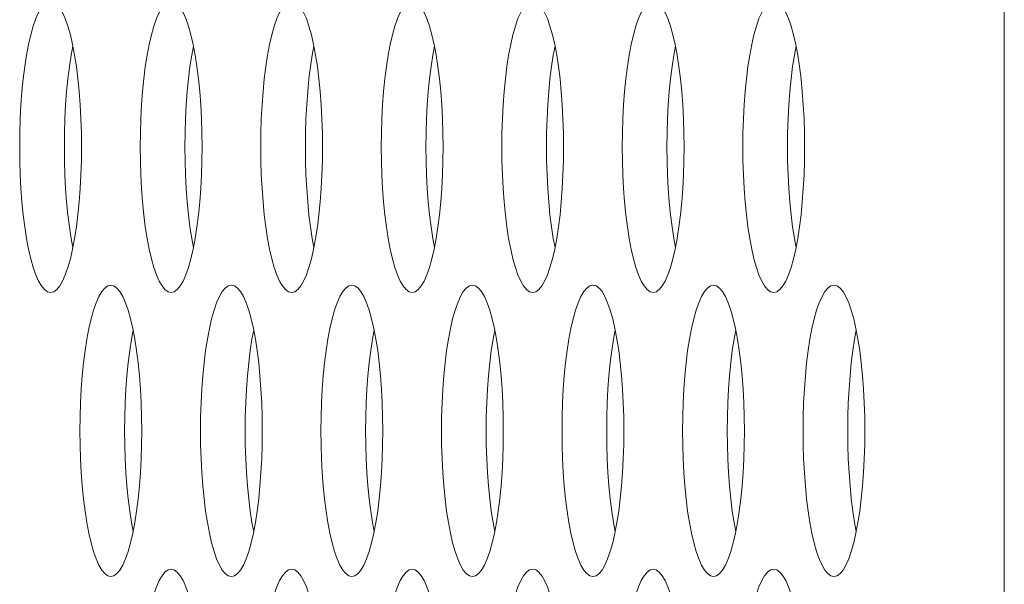
# Model space of a CAD drawing. Extents: x 1 to 248, y -34 to 152.
# Drawn here: x 13 to 13, y 52 to 52 of the extents above; entities that cross this region are included whole.
import ezdxf

# ---------------------------------------------------------------- set-up
doc = ezdxf.new("R2010")
doc.units = 0
doc.header["$MEASUREMENT"] = 0
doc.layers.add('00_COMPONENTS', color=7, linetype='Continuous', lineweight=0)

msp = doc.modelspace()

# ---------------------------------------------------------------- linework, layer by layer
at = {"layer": '00_COMPONENTS', "color": 7, "linetype": 'Continuous', "lineweight": 0, "ltscale": 0.03937}
msp.add_line((13.27653, 48.62661), (13.27653, 73.38241), dxfattribs=at)
at = {"layer": '00_COMPONENTS', "color": 7, "linetype": 'Continuous', "lineweight": 0, "ltscale": 0.03937, "flags": 128}
for points in [[(12.76075, 51.97231), (12.75909, 51.97192), (12.75745, 51.97076), (12.75584, 51.96883), (12.75428, 51.96617), (12.75279, 51.9628), (12.75138, 51.95876), (12.75006, 51.9541), (12.74885, 51.94887), (12.74776, 51.94311), (12.74679, 51.9369), (12.74597, 51.93029), (12.74528, 51.92335), (12.74474, 51.91614), (12.74435, 51.90873), (12.74411, 51.90118), (12.74404, 51.89357)], [(12.77374, 51.94311), (12.77265, 51.94887), (12.77144, 51.9541), (12.77012, 51.95876), (12.76871, 51.9628), (12.76722, 51.96617), (12.76566, 51.96883), (12.76405, 51.97076), (12.76241, 51.97192), (12.76075, 51.97231)], [(12.82593, 51.97231), (12.82427, 51.97192), (12.82262, 51.97076), (12.82101, 51.96883), (12.81946, 51.96617), (12.81796, 51.9628), (12.81655, 51.95876), (12.81524, 51.9541), (12.81403, 51.94887), (12.81294, 51.94311), (12.81197, 51.9369), (12.81114, 51.93029), (12.81046, 51.92335), (12.80992, 51.91614), (12.80953, 51.90873), (12.80929, 51.90118), (12.80921, 51.89357)], [(12.83892, 51.94311), (12.83782, 51.94887), (12.83662, 51.9541), (12.8353, 51.95876), (12.83389, 51.9628), (12.8324, 51.96617), (12.83084, 51.96883), (12.82923, 51.97076), (12.82759, 51.97192), (12.82593, 51.97231)], [(12.8911, 51.97231), (12.88944, 51.97192), (12.8878, 51.97076), (12.88619, 51.96883), (12.88463, 51.96617), (12.88314, 51.9628), (12.88173, 51.95876), (12.88042, 51.9541), (12.87921, 51.94887), (12.87812, 51.94311), (12.87715, 51.9369), (12.87632, 51.93029), (12.87563, 51.92335), (12.87509, 51.91614), (12.87471, 51.90873), (12.87447, 51.90118), (12.87439, 51.89357)], [(12.90409, 51.94311), (12.903, 51.94887), (12.90179, 51.9541), (12.90048, 51.95876), (12.89907, 51.9628), (12.89758, 51.96617), (12.89602, 51.96883), (12.89441, 51.97076), (12.89277, 51.97192), (12.8911, 51.97231)], [(12.95628, 51.97231), (12.95462, 51.97192), (12.95298, 51.97076), (12.95137, 51.96883), (12.94981, 51.96617), (12.94832, 51.9628), (12.94691, 51.95876), (12.94559, 51.9541), (12.94438, 51.94887), (12.94329, 51.94311), (12.94233, 51.9369), (12.9415, 51.93029), (12.94081, 51.92335), (12.94027, 51.91614), (12.93988, 51.90873), (12.93965, 51.90118), (12.93957, 51.89357)], [(12.96927, 51.94311), (12.96818, 51.94887), (12.96697, 51.9541), (12.96566, 51.95876), (12.96424, 51.9628), (12.96275, 51.96617), (12.9612, 51.96883), (12.95959, 51.97076), (12.95794, 51.97192), (12.95628, 51.97231)], [(13.02146, 51.97231), (13.0198, 51.97192), (13.01816, 51.97076), (13.01655, 51.96883), (13.01499, 51.96617), (13.0135, 51.9628), (13.01209, 51.95876), (13.01077, 51.9541), (13.00956, 51.94887), (13.00847, 51.94311), (13.00751, 51.9369), (13.00668, 51.93029), (13.00599, 51.92335), (13.00545, 51.91614), (13.00506, 51.90873), (13.00483, 51.90118), (13.00475, 51.89357)], [(13.03445, 51.94311), (13.03336, 51.94887), (13.03215, 51.9541), (13.03083, 51.95876), (13.02942, 51.9628), (13.02793, 51.96617), (13.02637, 51.96883), (13.02476, 51.97076), (13.02312, 51.97192), (13.02146, 51.97231)], [(13.08664, 51.97231), (13.08498, 51.97192), (13.08334, 51.97076), (13.08173, 51.96883), (13.08017, 51.96617), (13.07868, 51.9628), (13.07727, 51.95876), (13.07595, 51.9541), (13.07474, 51.94887), (13.07365, 51.94311), (13.07268, 51.9369), (13.07186, 51.93029), (13.07117, 51.92335), (13.07063, 51.91614), (13.07024, 51.90873), (13.07001, 51.90118), (13.06993, 51.89357)], [(13.09963, 51.94311), (13.09854, 51.94887), (13.09733, 51.9541), (13.09601, 51.95876), (13.0946, 51.9628), (13.09311, 51.96617), (13.09155, 51.96883), (13.08994, 51.97076), (13.0883, 51.97192), (13.08664, 51.97231)], [(13.15182, 51.97231), (13.15016, 51.97192), (13.14851, 51.97076), (13.1469, 51.96883), (13.14535, 51.96617), (13.14386, 51.9628), (13.14244, 51.95876), (13.14113, 51.9541), (13.13992, 51.94887), (13.13883, 51.94311), (13.13786, 51.9369), (13.13703, 51.93029), (13.13635, 51.92335), (13.13581, 51.91614), (13.13542, 51.90873), (13.13518, 51.90118), (13.1351, 51.89357)], [(13.16481, 51.94311), (13.16372, 51.94887), (13.16251, 51.9541), (13.16119, 51.95876), (13.15978, 51.9628), (13.15829, 51.96617), (13.15673, 51.96883), (13.15512, 51.97076), (13.15348, 51.97192), (13.15182, 51.97231)], [(12.77282, 51.94794), (12.77191, 51.94311), (12.77094, 51.9369), (12.77011, 51.93029), (12.76943, 51.92335), (12.76889, 51.91614), (12.7685, 51.90873), (12.76826, 51.90118), (12.76818, 51.89357)], [(12.838, 51.94794), (12.83709, 51.94311), (12.83612, 51.9369), (12.83529, 51.93029), (12.8346, 51.92335), (12.83406, 51.91614), (12.83368, 51.90873), (12.83344, 51.90118), (12.83336, 51.89357)], [(12.90318, 51.94794), (12.90226, 51.94311), (12.9013, 51.9369), (12.90047, 51.93029), (12.89978, 51.92335), (12.89924, 51.91614), (12.89885, 51.90873), (12.89862, 51.90118), (12.89854, 51.89357)], [(12.96836, 51.94794), (12.96744, 51.94311), (12.96648, 51.9369), (12.96565, 51.93029), (12.96496, 51.92335), (12.96442, 51.91614), (12.96403, 51.90873), (12.9638, 51.90118), (12.96372, 51.89357)], [(13.03354, 51.94794), (13.03262, 51.94311), (13.03166, 51.9369), (13.03083, 51.93029), (13.03014, 51.92335), (13.0296, 51.91614), (13.02921, 51.90873), (13.02898, 51.90118), (13.0289, 51.89357)], [(13.09871, 51.94794), (13.0978, 51.94311), (13.09683, 51.9369), (13.096, 51.93029), (13.09532, 51.92335), (13.09478, 51.91614), (13.09439, 51.90873), (13.09415, 51.90118), (13.09407, 51.89357)], [(13.16389, 51.94794), (13.16298, 51.94311), (13.16201, 51.9369), (13.16118, 51.93029), (13.16049, 51.92335), (13.15995, 51.91614), (13.15957, 51.90873), (13.15933, 51.90118), (13.15925, 51.89357)], [(12.77746, 51.89357), (12.77738, 51.90118), (12.77715, 51.90873), (12.77676, 51.91614), (12.77622, 51.92335), (12.77553, 51.93029), (12.7747, 51.9369), (12.77374, 51.94311)], [(12.84264, 51.89357), (12.84256, 51.90118), (12.84233, 51.90873), (12.84194, 51.91614), (12.8414, 51.92335), (12.84071, 51.93029), (12.83988, 51.9369), (12.83892, 51.94311)], [(12.90782, 51.89357), (12.90774, 51.90118), (12.9075, 51.90873), (12.90712, 51.91614), (12.90658, 51.92335), (12.90589, 51.93029), (12.90506, 51.9369), (12.90409, 51.94311)], [(12.973, 51.89357), (12.97292, 51.90118), (12.97268, 51.90873), (12.97229, 51.91614), (12.97175, 51.92335), (12.97107, 51.93029), (12.97024, 51.9369), (12.96927, 51.94311)], [(13.03817, 51.89357), (13.03809, 51.90118), (13.03786, 51.90873), (13.03747, 51.91614), (13.03693, 51.92335), (13.03624, 51.93029), (13.03542, 51.9369), (13.03445, 51.94311)], [(13.10335, 51.89357), (13.10327, 51.90118), (13.10304, 51.90873), (13.10265, 51.91614), (13.10211, 51.92335), (13.10142, 51.93029), (13.10059, 51.9369), (13.09963, 51.94311)], [(13.16853, 51.89357), (13.16845, 51.90118), (13.16822, 51.90873), (13.16783, 51.91614), (13.16729, 51.92335), (13.1666, 51.93029), (13.16577, 51.9369), (13.16481, 51.94311)], [(12.74404, 51.89357), (12.74411, 51.88596), (12.74435, 51.87841), (12.74474, 51.871), (12.74528, 51.86379), (12.74597, 51.85685), (12.74679, 51.85024), (12.74776, 51.84403), (12.74885, 51.83827), (12.75006, 51.83304), (12.75138, 51.82838), (12.75279, 51.82434), (12.75428, 51.82097), (12.75584, 51.81831), (12.75745, 51.81638), (12.75909, 51.81522), (12.76075, 51.81483)], [(12.76818, 51.89357), (12.76826, 51.88596), (12.7685, 51.87841), (12.76889, 51.871), (12.76943, 51.86379), (12.77011, 51.85685), (12.77094, 51.85024), (12.77191, 51.84403), (12.77282, 51.8392)], [(12.77265, 51.83827), (12.77374, 51.84403), (12.7747, 51.85024), (12.77553, 51.85685), (12.77622, 51.86379), (12.77676, 51.871), (12.77715, 51.87841), (12.77738, 51.88596), (12.77746, 51.89357)], [(12.80921, 51.89357), (12.80929, 51.88596), (12.80953, 51.87841), (12.80992, 51.871), (12.81046, 51.86379), (12.81114, 51.85685), (12.81197, 51.85024), (12.81294, 51.84403), (12.81403, 51.83827), (12.81524, 51.83304), (12.81655, 51.82838), (12.81796, 51.82434), (12.81946, 51.82097), (12.82101, 51.81831), (12.82262, 51.81638), (12.82427, 51.81522), (12.82593, 51.81483)], [(12.83336, 51.89357), (12.83344, 51.88596), (12.83368, 51.87841), (12.83406, 51.871), (12.8346, 51.86379), (12.83529, 51.85685), (12.83612, 51.85024), (12.83709, 51.84403), (12.838, 51.8392)], [(12.83782, 51.83827), (12.83892, 51.84403), (12.83988, 51.85024), (12.84071, 51.85685), (12.8414, 51.86379), (12.84194, 51.871), (12.84233, 51.87841), (12.84256, 51.88596), (12.84264, 51.89357)], [(12.87439, 51.89357), (12.87447, 51.88596), (12.87471, 51.87841), (12.87509, 51.871), (12.87563, 51.86379), (12.87632, 51.85685), (12.87715, 51.85024), (12.87812, 51.84403), (12.87921, 51.83827), (12.88042, 51.83304), (12.88173, 51.82838), (12.88314, 51.82434), (12.88463, 51.82097), (12.88619, 51.81831), (12.8878, 51.81638), (12.88944, 51.81522), (12.8911, 51.81483)], [(12.89854, 51.89357), (12.89862, 51.88596), (12.89885, 51.87841), (12.89924, 51.871), (12.89978, 51.86379), (12.90047, 51.85685), (12.9013, 51.85024), (12.90226, 51.84403), (12.90318, 51.8392)], [(12.903, 51.83827), (12.90409, 51.84403), (12.90506, 51.85024), (12.90589, 51.85685), (12.90658, 51.86379), (12.90712, 51.871), (12.9075, 51.87841), (12.90774, 51.88596), (12.90782, 51.89357)], [(12.93957, 51.89357), (12.93965, 51.88596), (12.93988, 51.87841), (12.94027, 51.871), (12.94081, 51.86379), (12.9415, 51.85685), (12.94233, 51.85024), (12.94329, 51.84403), (12.94438, 51.83827), (12.94559, 51.83304), (12.94691, 51.82838), (12.94832, 51.82434), (12.94981, 51.82097), (12.95137, 51.81831), (12.95298, 51.81638), (12.95462, 51.81522), (12.95628, 51.81483)], [(12.96372, 51.89357), (12.9638, 51.88596), (12.96403, 51.87841), (12.96442, 51.871), (12.96496, 51.86379), (12.96565, 51.85685), (12.96648, 51.85024), (12.96744, 51.84403), (12.96836, 51.8392)], [(12.96818, 51.83827), (12.96927, 51.84403), (12.97024, 51.85024), (12.97107, 51.85685), (12.97175, 51.86379), (12.97229, 51.871), (12.97268, 51.87841), (12.97292, 51.88596), (12.973, 51.89357)], [(13.00475, 51.89357), (13.00483, 51.88596), (13.00506, 51.87841), (13.00545, 51.871), (13.00599, 51.86379), (13.00668, 51.85685), (13.00751, 51.85024), (13.00847, 51.84403), (13.00956, 51.83827), (13.01077, 51.83304), (13.01209, 51.82838), (13.0135, 51.82434), (13.01499, 51.82097), (13.01655, 51.81831), (13.01816, 51.81638), (13.0198, 51.81522), (13.02146, 51.81483)], [(13.0289, 51.89357), (13.02898, 51.88596), (13.02921, 51.87841), (13.0296, 51.871), (13.03014, 51.86379), (13.03083, 51.85685), (13.03166, 51.85024), (13.03262, 51.84403), (13.03354, 51.8392)], [(13.03336, 51.83827), (13.03445, 51.84403), (13.03542, 51.85024), (13.03624, 51.85685), (13.03693, 51.86379), (13.03747, 51.871), (13.03786, 51.87841), (13.03809, 51.88596), (13.03817, 51.89357)], [(13.06993, 51.89357), (13.07001, 51.88596), (13.07024, 51.87841), (13.07063, 51.871), (13.07117, 51.86379), (13.07186, 51.85685), (13.07268, 51.85024), (13.07365, 51.84403), (13.07474, 51.83827), (13.07595, 51.83304), (13.07727, 51.82838), (13.07868, 51.82434), (13.08017, 51.82097), (13.08173, 51.81831), (13.08334, 51.81638), (13.08498, 51.81522), (13.08664, 51.81483)], [(13.09407, 51.89357), (13.09415, 51.88596), (13.09439, 51.87841), (13.09478, 51.871), (13.09532, 51.86379), (13.096, 51.85685), (13.09683, 51.85024), (13.0978, 51.84403), (13.09871, 51.8392)], [(13.09854, 51.83827), (13.09963, 51.84403), (13.10059, 51.85024), (13.10142, 51.85685), (13.10211, 51.86379), (13.10265, 51.871), (13.10304, 51.87841), (13.10327, 51.88596), (13.10335, 51.89357)], [(13.1351, 51.89357), (13.13518, 51.88596), (13.13542, 51.87841), (13.13581, 51.871), (13.13635, 51.86379), (13.13703, 51.85685), (13.13786, 51.85024), (13.13883, 51.84403), (13.13992, 51.83827), (13.14113, 51.83304), (13.14244, 51.82838), (13.14386, 51.82434), (13.14535, 51.82097), (13.1469, 51.81831), (13.14851, 51.81638), (13.15016, 51.81522), (13.15182, 51.81483)], [(13.15925, 51.89357), (13.15933, 51.88596), (13.15957, 51.87841), (13.15995, 51.871), (13.16049, 51.86379), (13.16118, 51.85685), (13.16201, 51.85024), (13.16298, 51.84403), (13.16389, 51.8392)], [(13.16372, 51.83827), (13.16481, 51.84403), (13.16577, 51.85024), (13.1666, 51.85685), (13.16729, 51.86379), (13.16783, 51.871), (13.16822, 51.87841), (13.16845, 51.88596), (13.16853, 51.89357)], [(12.76075, 51.81483), (12.76241, 51.81522), (12.76405, 51.81638), (12.76566, 51.81831), (12.76722, 51.82097), (12.76871, 51.82434), (12.77012, 51.82838), (12.77144, 51.83304), (12.77265, 51.83827)], [(12.82593, 51.81483), (12.82759, 51.81522), (12.82923, 51.81638), (12.83084, 51.81831), (12.8324, 51.82097), (12.83389, 51.82434), (12.8353, 51.82838), (12.83662, 51.83304), (12.83782, 51.83827)], [(12.8911, 51.81483), (12.89277, 51.81522), (12.89441, 51.81638), (12.89602, 51.81831), (12.89758, 51.82097), (12.89907, 51.82434), (12.90048, 51.82838), (12.90179, 51.83304), (12.903, 51.83827)], [(12.95628, 51.81483), (12.95794, 51.81522), (12.95959, 51.81638), (12.9612, 51.81831), (12.96275, 51.82097), (12.96424, 51.82434), (12.96566, 51.82838), (12.96697, 51.83304), (12.96818, 51.83827)], [(13.02146, 51.81483), (13.02312, 51.81522), (13.02476, 51.81638), (13.02637, 51.81831), (13.02793, 51.82097), (13.02942, 51.82434), (13.03083, 51.82838), (13.03215, 51.83304), (13.03336, 51.83827)], [(13.08664, 51.81483), (13.0883, 51.81522), (13.08994, 51.81638), (13.09155, 51.81831), (13.09311, 51.82097), (13.0946, 51.82434), (13.09601, 51.82838), (13.09733, 51.83304), (13.09854, 51.83827)], [(13.15182, 51.81483), (13.15348, 51.81522), (13.15512, 51.81638), (13.15673, 51.81831), (13.15829, 51.82097), (13.15978, 51.82434), (13.16119, 51.82838), (13.16251, 51.83304), (13.16372, 51.83827)], [(12.79334, 51.81877), (12.79168, 51.81838), (12.79003, 51.81721), (12.78843, 51.81529), (12.78687, 51.81263), (12.78538, 51.80926), (12.78396, 51.80522), (12.78265, 51.80056), (12.78144, 51.79532), (12.78035, 51.78957), (12.77938, 51.78336), (12.77855, 51.77675), (12.77787, 51.76981), (12.77733, 51.7626), (12.77694, 51.75519), (12.7767, 51.74764), (12.77663, 51.74003)], [(12.80633, 51.78957), (12.80524, 51.79532), (12.80403, 51.80056), (12.80271, 51.80522), (12.8013, 51.80926), (12.79981, 51.81263), (12.79825, 51.81529), (12.79664, 51.81721), (12.795, 51.81838), (12.79334, 51.81877)], [(12.85852, 51.81877), (12.85686, 51.81838), (12.85521, 51.81721), (12.8536, 51.81529), (12.85205, 51.81263), (12.85055, 51.80926), (12.84914, 51.80522), (12.84783, 51.80056), (12.84662, 51.79532), (12.84553, 51.78957), (12.84456, 51.78336), (12.84373, 51.77675), (12.84304, 51.76981), (12.8425, 51.7626), (12.84212, 51.75519), (12.84188, 51.74764), (12.8418, 51.74003)], [(12.87151, 51.78957), (12.87041, 51.79532), (12.8692, 51.80056), (12.86789, 51.80522), (12.86648, 51.80926), (12.86499, 51.81263), (12.86343, 51.81529), (12.86182, 51.81721), (12.86018, 51.81838), (12.85852, 51.81877)], [(12.92369, 51.81877), (12.92203, 51.81838), (12.92039, 51.81721), (12.91878, 51.81529), (12.91722, 51.81263), (12.91573, 51.80926), (12.91432, 51.80522), (12.91301, 51.80056), (12.9118, 51.79532), (12.9107, 51.78957), (12.90974, 51.78336), (12.90891, 51.77675), (12.90822, 51.76981), (12.90768, 51.7626), (12.90729, 51.75519), (12.90706, 51.74764), (12.90698, 51.74003)], [(12.93668, 51.78957), (12.93559, 51.79532), (12.93438, 51.80056), (12.93307, 51.80522), (12.93166, 51.80926), (12.93016, 51.81263), (12.92861, 51.81529), (12.927, 51.81721), (12.92535, 51.81838), (12.92369, 51.81877)], [(12.98887, 51.81877), (12.98721, 51.81838), (12.98557, 51.81721), (12.98396, 51.81529), (12.9824, 51.81263), (12.98091, 51.80926), (12.9795, 51.80522), (12.97818, 51.80056), (12.97697, 51.79532), (12.97588, 51.78957), (12.97492, 51.78336), (12.97409, 51.77675), (12.9734, 51.76981), (12.97286, 51.7626), (12.97247, 51.75519), (12.97224, 51.74764), (12.97216, 51.74003)], [(13.00186, 51.78957), (13.00077, 51.79532), (12.99956, 51.80056), (12.99824, 51.80522), (12.99683, 51.80926), (12.99534, 51.81263), (12.99378, 51.81529), (12.99218, 51.81721), (12.99053, 51.81838), (12.98887, 51.81877)], [(13.05405, 51.81877), (13.05239, 51.81838), (13.05075, 51.81721), (13.04914, 51.81529), (13.04758, 51.81263), (13.04609, 51.80926), (13.04468, 51.80522), (13.04336, 51.80056), (13.04215, 51.79532), (13.04106, 51.78957), (13.0401, 51.78336), (13.03927, 51.77675), (13.03858, 51.76981), (13.03804, 51.7626), (13.03765, 51.75519), (13.03742, 51.74764), (13.03734, 51.74003)], [(13.06704, 51.78957), (13.06595, 51.79532), (13.06474, 51.80056), (13.06342, 51.80522), (13.06201, 51.80926), (13.06052, 51.81263), (13.05896, 51.81529), (13.05735, 51.81721), (13.05571, 51.81838), (13.05405, 51.81877)], [(13.11923, 51.81877), (13.11757, 51.81838), (13.11592, 51.81721), (13.11432, 51.81529), (13.11276, 51.81263), (13.11127, 51.80926), (13.10986, 51.80522), (13.10854, 51.80056), (13.10733, 51.79532), (13.10624, 51.78957), (13.10527, 51.78336), (13.10444, 51.77675), (13.10376, 51.76981), (13.10322, 51.7626), (13.10283, 51.75519), (13.10259, 51.74764), (13.10252, 51.74003)], [(13.13222, 51.78957), (13.13113, 51.79532), (13.12992, 51.80056), (13.1286, 51.80522), (13.12719, 51.80926), (13.1257, 51.81263), (13.12414, 51.81529), (13.12253, 51.81721), (13.12089, 51.81838), (13.11923, 51.81877)], [(13.18441, 51.81877), (13.18275, 51.81838), (13.1811, 51.81721), (13.17949, 51.81529), (13.17794, 51.81263), (13.17644, 51.80926), (13.17503, 51.80522), (13.17372, 51.80056), (13.17251, 51.79532), (13.17142, 51.78957), (13.17045, 51.78336), (13.16962, 51.77675), (13.16894, 51.76981), (13.1684, 51.7626), (13.16801, 51.75519), (13.16777, 51.74764), (13.16769, 51.74003)], [(13.1974, 51.78957), (13.1963, 51.79532), (13.19509, 51.80056), (13.19378, 51.80522), (13.19237, 51.80926), (13.19088, 51.81263), (13.18932, 51.81529), (13.18771, 51.81721), (13.18607, 51.81838), (13.18441, 51.81877)], [(12.80541, 51.79439), (12.8045, 51.78957), (12.80353, 51.78336), (12.8027, 51.77675), (12.80202, 51.76981), (12.80147, 51.7626), (12.80109, 51.75519), (12.80085, 51.74764), (12.80077, 51.74003)], [(12.87059, 51.79439), (12.86967, 51.78957), (12.86871, 51.78336), (12.86788, 51.77675), (12.86719, 51.76981), (12.86665, 51.7626), (12.86626, 51.75519), (12.86603, 51.74764), (12.86595, 51.74003)], [(12.93577, 51.79439), (12.93485, 51.78957), (12.93389, 51.78336), (12.93306, 51.77675), (12.93237, 51.76981), (12.93183, 51.7626), (12.93144, 51.75519), (12.93121, 51.74764), (12.93113, 51.74003)], [(13.00095, 51.79439), (13.00003, 51.78957), (12.99907, 51.78336), (12.99824, 51.77675), (12.99755, 51.76981), (12.99701, 51.7626), (12.99662, 51.75519), (12.99639, 51.74764), (12.99631, 51.74003)], [(13.06612, 51.79439), (13.06521, 51.78957), (13.06424, 51.78336), (13.06341, 51.77675), (13.06273, 51.76981), (13.06219, 51.7626), (13.0618, 51.75519), (13.06156, 51.74764), (13.06149, 51.74003)], [(13.1313, 51.79439), (13.13039, 51.78957), (13.12942, 51.78336), (13.12859, 51.77675), (13.12791, 51.76981), (13.12737, 51.7626), (13.12698, 51.75519), (13.12674, 51.74764), (13.12666, 51.74003)], [(13.19648, 51.79439), (13.19556, 51.78957), (13.1946, 51.78336), (13.19377, 51.77675), (13.19308, 51.76981), (13.19254, 51.7626), (13.19215, 51.75519), (13.19192, 51.74764), (13.19184, 51.74003)], [(12.81005, 51.74003), (12.80997, 51.74764), (12.80974, 51.75519), (12.80935, 51.7626), (12.80881, 51.76981), (12.80812, 51.77675), (12.80729, 51.78336), (12.80633, 51.78957)], [(12.87523, 51.74003), (12.87515, 51.74764), (12.87492, 51.75519), (12.87453, 51.7626), (12.87399, 51.76981), (12.8733, 51.77675), (12.87247, 51.78336), (12.87151, 51.78957)], [(12.94041, 51.74003), (12.94033, 51.74764), (12.94009, 51.75519), (12.9397, 51.7626), (12.93916, 51.76981), (12.93848, 51.77675), (12.93765, 51.78336), (12.93668, 51.78957)], [(13.00558, 51.74003), (13.00551, 51.74764), (13.00527, 51.75519), (13.00488, 51.7626), (13.00434, 51.76981), (13.00366, 51.77675), (13.00283, 51.78336), (13.00186, 51.78957)], [(13.07076, 51.74003), (13.07068, 51.74764), (13.07045, 51.75519), (13.07006, 51.7626), (13.06952, 51.76981), (13.06883, 51.77675), (13.068, 51.78336), (13.06704, 51.78957)], [(13.13594, 51.74003), (13.13586, 51.74764), (13.13563, 51.75519), (13.13524, 51.7626), (13.1347, 51.76981), (13.13401, 51.77675), (13.13318, 51.78336), (13.13222, 51.78957)], [(13.20112, 51.74003), (13.20104, 51.74764), (13.20081, 51.75519), (13.20042, 51.7626), (13.19988, 51.76981), (13.19919, 51.77675), (13.19836, 51.78336), (13.1974, 51.78957)], [(12.77663, 51.74003), (12.7767, 51.73241), (12.77694, 51.72487), (12.77733, 51.71746), (12.77787, 51.71025), (12.77855, 51.7033), (12.77938, 51.6967), (12.78035, 51.69048), (12.78144, 51.68473), (12.78265, 51.6795), (12.78396, 51.67484), (12.78538, 51.6708), (12.78687, 51.66743), (12.78843, 51.66477), (12.79003, 51.66284), (12.79168, 51.66168), (12.79334, 51.66129)], [(12.80077, 51.74003), (12.80085, 51.73241), (12.80109, 51.72487), (12.80147, 51.71746), (12.80202, 51.71025), (12.8027, 51.7033), (12.80353, 51.6967), (12.8045, 51.69048), (12.80541, 51.68566)], [(12.80524, 51.68473), (12.80633, 51.69048), (12.80729, 51.69669), (12.80812, 51.7033), (12.80881, 51.71025), (12.80935, 51.71746), (12.80974, 51.72487), (12.80997, 51.73241), (12.81005, 51.74003)], [(12.8418, 51.74003), (12.84188, 51.73241), (12.84212, 51.72487), (12.8425, 51.71746), (12.84304, 51.71025), (12.84373, 51.7033), (12.84456, 51.6967), (12.84553, 51.69048), (12.84662, 51.68473), (12.84783, 51.6795), (12.84914, 51.67484), (12.85055, 51.6708), (12.85205, 51.66743), (12.8536, 51.66477), (12.85521, 51.66284), (12.85686, 51.66168), (12.85852, 51.66129)], [(12.86595, 51.74003), (12.86603, 51.73241), (12.86626, 51.72487), (12.86665, 51.71746), (12.86719, 51.71025), (12.86788, 51.7033), (12.86871, 51.6967), (12.86967, 51.69048), (12.87059, 51.68566)], [(12.87041, 51.68473), (12.87151, 51.69048), (12.87247, 51.69669), (12.8733, 51.7033), (12.87399, 51.71025), (12.87453, 51.71746), (12.87492, 51.72487), (12.87515, 51.73241), (12.87523, 51.74003)], [(12.90698, 51.74003), (12.90706, 51.73241), (12.90729, 51.72487), (12.90768, 51.71746), (12.90822, 51.71025), (12.90891, 51.7033), (12.90974, 51.6967), (12.9107, 51.69048), (12.9118, 51.68473), (12.91301, 51.6795), (12.91432, 51.67484), (12.91573, 51.6708), (12.91722, 51.66743), (12.91878, 51.66477), (12.92039, 51.66284), (12.92203, 51.66168), (12.92369, 51.66129)], [(12.93113, 51.74003), (12.93121, 51.73241), (12.93144, 51.72487), (12.93183, 51.71746), (12.93237, 51.71025), (12.93306, 51.7033), (12.93389, 51.6967), (12.93485, 51.69048), (12.93577, 51.68566)], [(12.93559, 51.68473), (12.93668, 51.69048), (12.93765, 51.69669), (12.93848, 51.7033), (12.93916, 51.71025), (12.9397, 51.71746), (12.94009, 51.72487), (12.94033, 51.73241), (12.94041, 51.74003)], [(12.97216, 51.74003), (12.97224, 51.73241), (12.97247, 51.72487), (12.97286, 51.71746), (12.9734, 51.71025), (12.97409, 51.7033), (12.97492, 51.6967), (12.97588, 51.69048), (12.97697, 51.68473), (12.97818, 51.6795), (12.9795, 51.67484), (12.98091, 51.6708), (12.9824, 51.66743), (12.98396, 51.66477), (12.98557, 51.66284), (12.98721, 51.66168), (12.98887, 51.66129)], [(12.99631, 51.74003), (12.99639, 51.73241), (12.99662, 51.72487), (12.99701, 51.71746), (12.99755, 51.71025), (12.99824, 51.7033), (12.99907, 51.6967), (13.00003, 51.69048), (13.00095, 51.68566)], [(13.00077, 51.68473), (13.00186, 51.69048), (13.00283, 51.69669), (13.00366, 51.7033), (13.00434, 51.71025), (13.00488, 51.71746), (13.00527, 51.72487), (13.00551, 51.73241), (13.00558, 51.74003)], [(13.03734, 51.74003), (13.03742, 51.73241), (13.03765, 51.72487), (13.03804, 51.71746), (13.03858, 51.71025), (13.03927, 51.7033), (13.0401, 51.6967), (13.04106, 51.69048), (13.04215, 51.68473), (13.04336, 51.6795), (13.04468, 51.67484), (13.04609, 51.6708), (13.04758, 51.66743), (13.04914, 51.66477), (13.05075, 51.66284), (13.05239, 51.66168), (13.05405, 51.66129)], [(13.06149, 51.74003), (13.06156, 51.73241), (13.0618, 51.72487), (13.06219, 51.71746), (13.06273, 51.71025), (13.06341, 51.7033), (13.06424, 51.6967), (13.06521, 51.69048), (13.06612, 51.68566)], [(13.06595, 51.68473), (13.06704, 51.69048), (13.068, 51.69669), (13.06883, 51.7033), (13.06952, 51.71025), (13.07006, 51.71746), (13.07045, 51.72487), (13.07068, 51.73241), (13.07076, 51.74003)], [(13.10252, 51.74003), (13.10259, 51.73241), (13.10283, 51.72487), (13.10322, 51.71746), (13.10376, 51.71025), (13.10444, 51.7033), (13.10527, 51.6967), (13.10624, 51.69048), (13.10733, 51.68473), (13.10854, 51.6795), (13.10986, 51.67484), (13.11127, 51.6708), (13.11276, 51.66743), (13.11432, 51.66477), (13.11592, 51.66284), (13.11757, 51.66168), (13.11923, 51.66129)], [(13.12666, 51.74003), (13.12674, 51.73241), (13.12698, 51.72487), (13.12737, 51.71746), (13.12791, 51.71025), (13.12859, 51.7033), (13.12942, 51.6967), (13.13039, 51.69048), (13.1313, 51.68566)], [(13.13113, 51.68473), (13.13222, 51.69048), (13.13318, 51.69669), (13.13401, 51.7033), (13.1347, 51.71025), (13.13524, 51.71746), (13.13563, 51.72487), (13.13586, 51.73241), (13.13594, 51.74003)], [(13.16769, 51.74003), (13.16777, 51.73241), (13.16801, 51.72487), (13.1684, 51.71746), (13.16894, 51.71025), (13.16962, 51.7033), (13.17045, 51.6967), (13.17142, 51.69048), (13.17251, 51.68473), (13.17372, 51.6795), (13.17503, 51.67484), (13.17644, 51.6708), (13.17794, 51.66743), (13.17949, 51.66477), (13.1811, 51.66284), (13.18275, 51.66168), (13.18441, 51.66129)], [(13.19184, 51.74003), (13.19192, 51.73241), (13.19215, 51.72487), (13.19254, 51.71746), (13.19308, 51.71025), (13.19377, 51.7033), (13.1946, 51.6967), (13.19556, 51.69048), (13.19648, 51.68566)], [(13.1963, 51.68473), (13.1974, 51.69048), (13.19836, 51.69669), (13.19919, 51.7033), (13.19988, 51.71025), (13.20042, 51.71746), (13.20081, 51.72487), (13.20104, 51.73241), (13.20112, 51.74003)], [(12.79334, 51.66129), (12.795, 51.66168), (12.79664, 51.66284), (12.79825, 51.66476), (12.79981, 51.66743), (12.8013, 51.6708), (12.80271, 51.67483), (12.80403, 51.6795), (12.80524, 51.68473)], [(12.85852, 51.66129), (12.86018, 51.66168), (12.86182, 51.66284), (12.86343, 51.66476), (12.86499, 51.66743), (12.86648, 51.6708), (12.86789, 51.67483), (12.8692, 51.6795), (12.87041, 51.68473)], [(12.92369, 51.66129), (12.92535, 51.66168), (12.927, 51.66284), (12.92861, 51.66476), (12.93016, 51.66743), (12.93166, 51.6708), (12.93307, 51.67483), (12.93438, 51.6795), (12.93559, 51.68473)], [(12.98887, 51.66129), (12.99053, 51.66168), (12.99218, 51.66284), (12.99378, 51.66476), (12.99534, 51.66743), (12.99683, 51.6708), (12.99824, 51.67483), (12.99956, 51.6795), (13.00077, 51.68473)], [(13.05405, 51.66129), (13.05571, 51.66168), (13.05735, 51.66284), (13.05896, 51.66476), (13.06052, 51.66743), (13.06201, 51.6708), (13.06342, 51.67483), (13.06474, 51.6795), (13.06595, 51.68473)], [(13.11923, 51.66129), (13.12089, 51.66168), (13.12253, 51.66284), (13.12414, 51.66476), (13.1257, 51.66743), (13.12719, 51.6708), (13.1286, 51.67483), (13.12992, 51.6795), (13.13113, 51.68473)], [(13.18441, 51.66129), (13.18607, 51.66168), (13.18771, 51.66284), (13.18932, 51.66476), (13.19088, 51.66743), (13.19237, 51.6708), (13.19378, 51.67483), (13.19509, 51.6795), (13.1963, 51.68473)], [(12.82593, 51.66522), (12.82427, 51.66483), (12.82262, 51.66367), (12.82101, 51.66175), (12.81946, 51.65908), (12.81796, 51.65571), (12.81655, 51.65168), (12.81524, 51.64701), (12.81403, 51.64178), (12.81294, 51.63603), (12.81197, 51.62982), (12.81114, 51.62321), (12.81046, 51.61627), (12.80992, 51.60906), (12.80953, 51.60164), (12.80929, 51.5941), (12.80921, 51.58648)], [(12.83892, 51.63603), (12.83782, 51.64178), (12.83662, 51.64701), (12.8353, 51.65168), (12.83389, 51.65571), (12.8324, 51.65908), (12.83084, 51.66175), (12.82923, 51.66367), (12.82759, 51.66483), (12.82593, 51.66522)], [(12.8911, 51.66522), (12.88944, 51.66483), (12.8878, 51.66367), (12.88619, 51.66175), (12.88463, 51.65908), (12.88314, 51.65571), (12.88173, 51.65168), (12.88042, 51.64701), (12.87921, 51.64178), (12.87812, 51.63603), (12.87715, 51.62982), (12.87632, 51.62321), (12.87563, 51.61627), (12.87509, 51.60906), (12.87471, 51.60164), (12.87447, 51.5941), (12.87439, 51.58648)], [(12.90409, 51.63603), (12.903, 51.64178), (12.90179, 51.64701), (12.90048, 51.65168), (12.89907, 51.65571), (12.89758, 51.65908), (12.89602, 51.66175), (12.89441, 51.66367), (12.89277, 51.66483), (12.8911, 51.66522)], [(12.95628, 51.66522), (12.95462, 51.66483), (12.95298, 51.66367), (12.95137, 51.66175), (12.94981, 51.65908), (12.94832, 51.65571), (12.94691, 51.65168), (12.94559, 51.64701), (12.94438, 51.64178), (12.94329, 51.63603), (12.94233, 51.62982), (12.9415, 51.62321), (12.94081, 51.61627), (12.94027, 51.60906), (12.93988, 51.60164), (12.93965, 51.5941), (12.93957, 51.58648)], [(12.96927, 51.63603), (12.96818, 51.64178), (12.96697, 51.64701), (12.96566, 51.65168), (12.96424, 51.65571), (12.96275, 51.65908), (12.9612, 51.66175), (12.95959, 51.66367), (12.95794, 51.66483), (12.95628, 51.66522)], [(13.02146, 51.66522), (13.0198, 51.66483), (13.01816, 51.66367), (13.01655, 51.66175), (13.01499, 51.65908), (13.0135, 51.65571), (13.01209, 51.65168), (13.01077, 51.64701), (13.00956, 51.64178), (13.00847, 51.63603), (13.00751, 51.62982), (13.00668, 51.62321), (13.00599, 51.61627), (13.00545, 51.60906), (13.00506, 51.60164), (13.00483, 51.5941), (13.00475, 51.58648)], [(13.03445, 51.63603), (13.03336, 51.64178), (13.03215, 51.64701), (13.03083, 51.65168), (13.02942, 51.65571), (13.02793, 51.65908), (13.02637, 51.66175), (13.02476, 51.66367), (13.02312, 51.66483), (13.02146, 51.66522)], [(13.08664, 51.66522), (13.08498, 51.66483), (13.08334, 51.66367), (13.08173, 51.66175), (13.08017, 51.65908), (13.07868, 51.65571), (13.07727, 51.65168), (13.07595, 51.64701), (13.07474, 51.64178), (13.07365, 51.63603), (13.07268, 51.62982), (13.07186, 51.62321), (13.07117, 51.61627), (13.07063, 51.60906), (13.07024, 51.60164), (13.07001, 51.5941), (13.06993, 51.58648)], [(13.09963, 51.63603), (13.09854, 51.64178), (13.09733, 51.64701), (13.09601, 51.65168), (13.0946, 51.65571), (13.09311, 51.65908), (13.09155, 51.66175), (13.08994, 51.66367), (13.0883, 51.66483), (13.08664, 51.66522)], [(13.15182, 51.66522), (13.15016, 51.66483), (13.14851, 51.66367), (13.1469, 51.66175), (13.14535, 51.65908), (13.14386, 51.65571), (13.14244, 51.65168), (13.14113, 51.64701), (13.13992, 51.64178), (13.13883, 51.63603), (13.13786, 51.62982), (13.13703, 51.62321), (13.13635, 51.61627), (13.13581, 51.60906), (13.13542, 51.60164), (13.13518, 51.5941), (13.1351, 51.58648)], [(13.16481, 51.63603), (13.16372, 51.64178), (13.16251, 51.64701), (13.16119, 51.65168), (13.15978, 51.65571), (13.15829, 51.65908), (13.15673, 51.66175), (13.15512, 51.66367), (13.15348, 51.66483), (13.15182, 51.66522)]]:
    msp.add_lwpolyline(points, dxfattribs=at)

doc.saveas('drawing.dxf')
